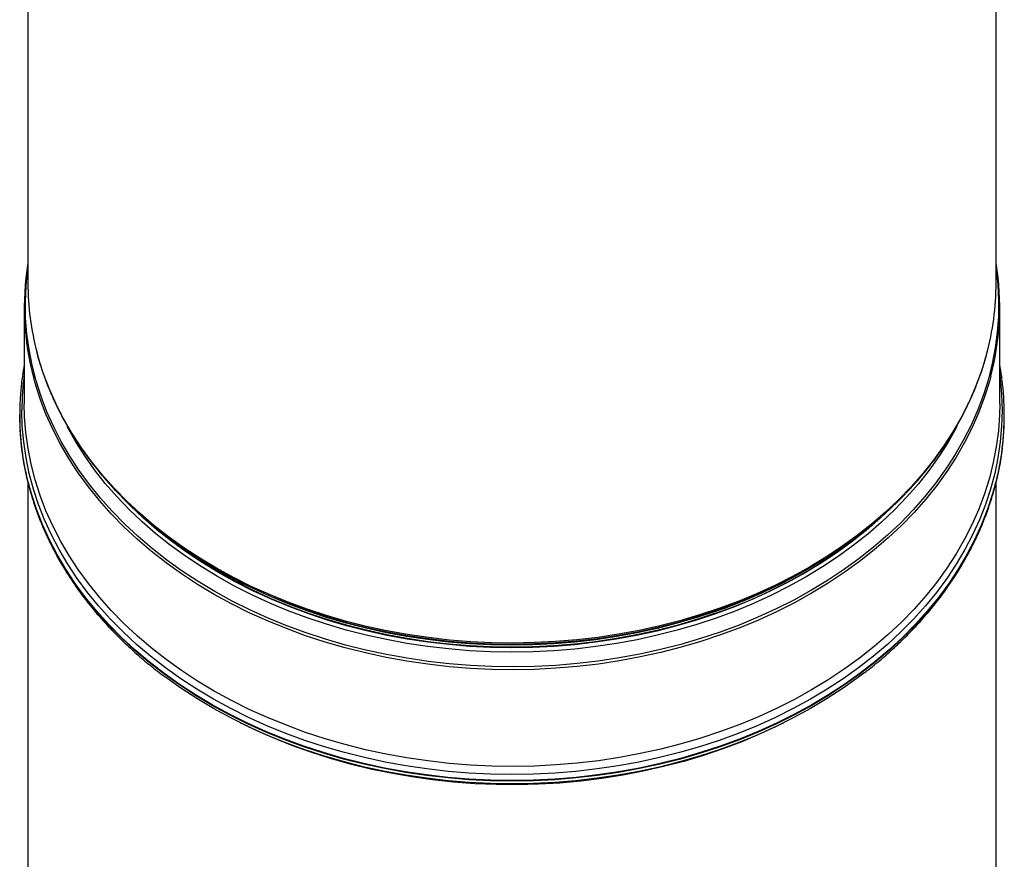
# Model space of a CAD drawing. Units: inches. Extents: x -5870086 to 5698230, y -145676 to 14669.
# Drawn here: x -104445 to -104074, y -102552 to -102236 of the extents above; entities that cross this region are included whole.
import ezdxf

# ---------------------------------------------------------------- set-up
doc = ezdxf.new("R2010")
doc.units = ezdxf.units.IN
doc.header["$MEASUREMENT"] = 0

msp = doc.modelspace()

# ---------------------------------------------------------------- linework, layer by layer
at = {"color": 7, "linetype": 'Continuous', "lineweight": 25}
for p, q in [((-104441.69, -102115.25), (-104441.69, -102335.13)), ((-104076.69, -102335.13), (-104076.69, -102115.22)), ((-104443.04, -102344.19), (-104443.04, -102380.63)), ((-104075.34, -102380.63), (-104075.34, -102344.19)), ((-104444.77, -102384.65), (-104444.77, -102384.87)), ((-104073.6, -102384.87), (-104073.6, -102384.65)), ((-104441.69, -102410.07), (-104441.69, -102964.46)), ((-104076.69, -102964.46), (-104076.69, -102410.09)), ((-104362.38, -102447.44), (-104361.24, -102448.02)), ((-104157.14, -102448.02), (-104156, -102447.44)), ((-104361.68, -102500.77), (-104360.42, -102501.39)), ((-104157.95, -102501.39), (-104156.7, -102500.77))]:
    msp.add_line(p, q, dxfattribs=at)
at = {"color": 8, "linetype": 'Continuous', "lineweight": 25, "flags": 128}
for points in [[(-104180.75, -102466.64), (-104188.11, -102469.08), (-104195.6, -102471.28), (-104203.22, -102473.23), (-104210.95, -102474.93), (-104218.77, -102476.38), (-104226.67, -102477.57), (-104234.63, -102478.5), (-104242.64, -102479.17), (-104250.69, -102479.58), (-104258.74, -102479.73), (-104266.8, -102479.61), (-104274.85, -102479.23), (-104282.86, -102478.59), (-104290.83, -102477.69), (-104298.73, -102476.52), (-104306.56, -102475.1), (-104314.3, -102473.43), (-104321.94, -102471.51), (-104329.45, -102469.33), (-104336.82, -102466.92), (-104344.05, -102464.27), (-104351.11, -102461.38), (-104358, -102458.26), (-104364.69, -102454.93), (-104371.18, -102451.38), (-104377.46, -102447.62), (-104383.5, -102443.66), (-104389.31, -102439.5), (-104394.86, -102435.16), (-104400.16, -102430.64), (-104405.18, -102425.96), (-104409.92, -102421.11), (-104414.36, -102416.12), (-104418.51, -102410.98), (-104422.35, -102405.72), (-104425.88, -102400.33), (-104429.09, -102394.83), (-104431.96, -102389.24), (-104434.5, -102383.56), (-104436.71, -102377.79), (-104438.57, -102371.97), (-104440.09, -102366.08), (-104441.25, -102360.16), (-104442.07, -102354.2), (-104442.53, -102348.22), (-104442.64, -102342.23), (-104442.39, -102336.24), (-104441.79, -102330.27), (-104441.69, -102329.49)], [(-104076.69, -102329.49), (-104076.67, -102329.61), (-104076.03, -102335.58), (-104075.75, -102341.57), (-104075.82, -102347.56), (-104076.24, -102353.54), (-104077.02, -102359.5), (-104078.14, -102365.43), (-104079.62, -102371.32), (-104081.45, -102377.15), (-104083.61, -102382.92), (-104086.12, -102388.62), (-104088.96, -102394.22), (-104092.13, -102399.73), (-104095.62, -102405.13), (-104099.42, -102410.41), (-104103.54, -102415.56), (-104107.95, -102420.57), (-104112.66, -102425.43), (-104117.65, -102430.13), (-104122.92, -102434.67), (-104128.44, -102439.03), (-104134.22, -102443.21), (-104140.24, -102447.19), (-104146.49, -102450.97), (-104152.96, -102454.55), (-104159.63, -102457.91), (-104166.49, -102461.05), (-104173.54, -102463.96), (-104180.75, -102466.64)], [(-104181.16, -102457.73), (-104188.48, -102460.16), (-104195.94, -102462.35), (-104203.52, -102464.29), (-104211.2, -102465.98), (-104218.98, -102467.42), (-104226.84, -102468.61), (-104234.76, -102469.53), (-104242.73, -102470.2), (-104250.73, -102470.61), (-104258.75, -102470.75), (-104266.76, -102470.64), (-104274.76, -102470.26), (-104282.74, -102469.62), (-104290.66, -102468.72), (-104298.53, -102467.57), (-104306.32, -102466.15), (-104314.02, -102464.49), (-104321.61, -102462.58), (-104329.08, -102460.41), (-104336.42, -102458.01), (-104343.61, -102455.37), (-104350.63, -102452.5), (-104357.48, -102449.4), (-104364.14, -102446.08), (-104370.6, -102442.55), (-104376.84, -102438.81), (-104382.85, -102434.87), (-104388.63, -102430.74), (-104394.16, -102426.42), (-104399.42, -102421.93), (-104404.42, -102417.26), (-104409.13, -102412.44), (-104413.56, -102407.48), (-104417.68, -102402.37), (-104421.5, -102397.13), (-104425.01, -102391.77), (-104428.2, -102386.3), (-104431.06, -102380.74), (-104433.59, -102375.08), (-104435.78, -102369.35), (-104437.64, -102363.55), (-104438.24, -102361.35)], [(-104080.28, -102361.89), (-104080.56, -102362.91), (-104082.37, -102368.71), (-104084.53, -102374.45), (-104087.02, -102380.12), (-104089.85, -102385.69), (-104093, -102391.17), (-104096.47, -102396.54), (-104100.26, -102401.79), (-104104.35, -102406.92), (-104108.74, -102411.9), (-104113.43, -102416.74), (-104118.39, -102421.42), (-104123.63, -102425.93), (-104129.12, -102430.27), (-104134.87, -102434.42), (-104140.86, -102438.38), (-104147.08, -102442.15), (-104153.51, -102445.7), (-104160.15, -102449.05), (-104166.98, -102452.17), (-104173.98, -102455.07), (-104181.16, -102457.73)], [(-104075.34, -102369.36), (-104075.13, -102371.03), (-104074.6, -102377.01), (-104074.42, -102383), (-104074.6, -102388.99), (-104075.13, -102394.96), (-104076.01, -102400.92), (-104077.23, -102406.84), (-104078.8, -102412.71), (-104080.72, -102418.53), (-104082.98, -102424.28), (-104085.57, -102429.96), (-104088.49, -102435.54), (-104091.74, -102441.02), (-104095.3, -102446.4), (-104099.18, -102451.65), (-104103.36, -102456.77), (-104107.84, -102461.75), (-104112.61, -102466.58), (-104117.65, -102471.25), (-104122.97, -102475.76), (-104128.54, -102480.09), (-104134.36, -102484.23), (-104140.42, -102488.18), (-104146.71, -102491.93), (-104153.21, -102495.47), (-104159.91, -102498.8), (-104166.81, -102501.91), (-104173.87, -102504.79), (-104181.1, -102507.44), (-104188.48, -102509.85), (-104196, -102512.02), (-104203.63, -102513.95), (-104211.37, -102515.62), (-104219.2, -102517.05), (-104227.1, -102518.22), (-104235.07, -102519.13), (-104243.09, -102519.78), (-104251.13, -102520.17), (-104259.19, -102520.3), (-104267.25, -102520.17), (-104275.29, -102519.78), (-104283.3, -102519.13), (-104291.27, -102518.22), (-104299.18, -102517.05), (-104307.01, -102515.62), (-104314.75, -102513.95), (-104322.38, -102512.02), (-104329.89, -102509.85), (-104337.27, -102507.44), (-104344.5, -102504.79), (-104351.57, -102501.91), (-104358.46, -102498.8), (-104365.16, -102495.47), (-104371.67, -102491.93), (-104377.95, -102488.18), (-104384.01, -102484.23), (-104389.84, -102480.09), (-104395.41, -102475.76), (-104400.73, -102471.25), (-104405.77, -102466.58), (-104410.54, -102461.75), (-104415.02, -102456.77), (-104419.2, -102451.65), (-104423.08, -102446.4), (-104426.64, -102441.02), (-104429.89, -102435.54), (-104432.81, -102429.96), (-104435.4, -102424.28), (-104437.66, -102418.53), (-104439.57, -102412.71), (-104441.15, -102406.84), (-104442.37, -102400.92), (-104443.25, -102394.96), (-104443.78, -102388.99), (-104443.95, -102383)], [(-104180.58, -102467.7), (-104187.95, -102470.15), (-104195.47, -102472.35), (-104203.1, -102474.31), (-104210.85, -102476.01), (-104218.69, -102477.46), (-104226.6, -102478.66), (-104234.58, -102479.59), (-104242.61, -102480.26), (-104250.67, -102480.67), (-104258.74, -102480.82), (-104266.82, -102480.7), (-104274.88, -102480.32), (-104282.91, -102479.68), (-104290.9, -102478.77), (-104298.82, -102477.61), (-104306.67, -102476.18), (-104314.42, -102474.51), (-104322.07, -102472.58), (-104329.6, -102470.4), (-104336.99, -102467.98), (-104344.23, -102465.32), (-104351.31, -102462.43), (-104358.21, -102459.31), (-104364.92, -102455.97), (-104371.42, -102452.41), (-104377.71, -102448.64), (-104383.77, -102444.67), (-104389.59, -102440.51), (-104395.15, -102436.16), (-104400.46, -102431.63), (-104405.49, -102426.93), (-104410.24, -102422.08), (-104414.7, -102417.07), (-104418.86, -102411.93), (-104422.7, -102406.65), (-104426.24, -102401.25), (-104429.45, -102395.74), (-104432.33, -102390.13), (-104434.88, -102384.44), (-104437.09, -102378.66), (-104438.96, -102372.82), (-104439.5, -102370.86)], [(-104078.69, -102370.17), (-104079.24, -102372.18), (-104081.06, -102378.02), (-104083.24, -102383.8), (-104085.75, -102389.51), (-104088.59, -102395.13), (-104091.77, -102400.65), (-104095.27, -102406.06), (-104099.08, -102411.35), (-104103.2, -102416.51), (-104107.63, -102421.53), (-104112.35, -102426.4), (-104117.35, -102431.12), (-104122.62, -102435.66), (-104128.16, -102440.03), (-104133.95, -102444.22), (-104139.99, -102448.21), (-104146.25, -102452), (-104152.73, -102455.58), (-104159.42, -102458.95), (-104166.3, -102462.1), (-104173.35, -102465.01), (-104180.58, -102467.7)], [(-104074.39, -102397.37), (-104075.19, -102402.65), (-104076.42, -102408.6), (-104078, -102414.5), (-104079.93, -102420.34), (-104082.19, -102426.12), (-104084.8, -102431.82), (-104087.73, -102437.43), (-104090.99, -102442.93), (-104094.57, -102448.33), (-104098.47, -102453.61), (-104102.67, -102458.75), (-104107.17, -102463.75), (-104111.95, -102468.61), (-104117.02, -102473.3), (-104122.36, -102477.82), (-104127.96, -102482.17), (-104133.81, -102486.33), (-104139.9, -102490.3), (-104146.21, -102494.06), (-104152.74, -102497.62), (-104159.47, -102500.96), (-104166.4, -102504.09), (-104173.49, -102506.98), (-104180.76, -102509.64), (-104188.17, -102512.07), (-104195.71, -102514.25), (-104203.38, -102516.18), (-104211.16, -102517.86), (-104219.02, -102519.29), (-104226.96, -102520.47), (-104234.96, -102521.38), (-104243.01, -102522.04), (-104251.09, -102522.43), (-104259.19, -102522.56), (-104267.28, -102522.43), (-104275.36, -102522.04), (-104283.41, -102521.38), (-104291.42, -102520.47), (-104299.36, -102519.29), (-104307.22, -102517.86), (-104315, -102516.18), (-104322.66, -102514.25), (-104330.21, -102512.07), (-104337.62, -102509.64), (-104344.88, -102506.98), (-104351.98, -102504.09), (-104358.9, -102500.96), (-104365.64, -102497.62), (-104372.17, -102494.06), (-104378.48, -102490.3), (-104384.57, -102486.33), (-104390.42, -102482.17), (-104396.02, -102477.82), (-104401.36, -102473.3), (-104406.42, -102468.61), (-104411.21, -102463.75), (-104415.71, -102458.75), (-104419.91, -102453.61), (-104423.8, -102448.33), (-104427.39, -102442.93), (-104430.65, -102437.43), (-104433.58, -102431.82), (-104436.18, -102426.12), (-104438.45, -102420.34), (-104440.37, -102414.5), (-104441.95, -102408.6), (-104443.19, -102402.65), (-104444.07, -102396.67), (-104444.6, -102390.66), (-104444.77, -102384.65)], [(-104182.19, -102461.34), (-104189.46, -102463.75), (-104196.88, -102465.93), (-104204.41, -102467.85), (-104212.05, -102469.53), (-104219.79, -102470.95), (-104227.6, -102472.12), (-104235.47, -102473.03), (-104243.39, -102473.68), (-104251.34, -102474.07), (-104259.31, -102474.19), (-104267.27, -102474.06), (-104275.22, -102473.66), (-104283.14, -102473), (-104291.02, -102472.09), (-104298.82, -102470.91), (-104306.56, -102469.48), (-104314.2, -102467.8), (-104321.73, -102465.86), (-104329.14, -102463.69), (-104336.41, -102461.27), (-104343.53, -102458.61), (-104350.49, -102455.72), (-104357.26, -102452.61), (-104363.85, -102449.27), (-104370.23, -102445.73), (-104376.39, -102441.97), (-104382.32, -102438.02), (-104388.02, -102433.88), (-104393.46, -102429.55), (-104398.63, -102425.05), (-104403.54, -102420.38), (-104408.16, -102415.56), (-104412.49, -102410.59), (-104416.52, -102405.48), (-104420.24, -102400.25), (-104423.65, -102394.89), (-104426.74, -102389.43), (-104426.91, -102389.11)], [(-104091.36, -102388.91), (-104091.73, -102389.6), (-104094.82, -102395.06), (-104098.24, -102400.41), (-104101.97, -102405.64), (-104106.01, -102410.74), (-104110.35, -102415.71), (-104114.98, -102420.53), (-104119.89, -102425.19), (-104125.08, -102429.68), (-104130.53, -102434), (-104136.23, -102438.14), (-104142.17, -102442.09), (-104148.34, -102445.84), (-104154.73, -102449.38), (-104161.32, -102452.7), (-104168.1, -102455.81), (-104175.06, -102458.69), (-104182.19, -102461.34)], [(-104074.39, -102397.59), (-104075.19, -102402.88), (-104076.42, -102408.82), (-104078, -102414.72), (-104079.93, -102420.57), (-104082.19, -102426.35), (-104084.8, -102432.04), (-104087.73, -102437.65), (-104090.99, -102443.16), (-104094.57, -102448.56), (-104098.47, -102453.83), (-104102.67, -102458.98), (-104107.17, -102463.98), (-104111.95, -102468.83), (-104117.02, -102473.52), (-104122.36, -102478.05), (-104127.96, -102482.4), (-104133.81, -102486.56), (-104139.9, -102490.52), (-104146.21, -102494.29), (-104152.74, -102497.85), (-104159.47, -102501.19), (-104166.4, -102504.31), (-104173.49, -102507.21), (-104180.76, -102509.87), (-104188.17, -102512.29), (-104195.71, -102514.47), (-104203.38, -102516.41), (-104211.16, -102518.09), (-104219.02, -102519.52), (-104226.96, -102520.7), (-104234.96, -102521.61), (-104243.01, -102522.27), (-104251.09, -102522.66), (-104259.19, -102522.79), (-104267.28, -102522.66), (-104275.36, -102522.27), (-104283.41, -102521.61), (-104291.42, -102520.7), (-104299.36, -102519.52), (-104307.22, -102518.09), (-104315, -102516.41), (-104322.66, -102514.47), (-104330.21, -102512.29), (-104337.62, -102509.87), (-104344.88, -102507.21), (-104351.98, -102504.31), (-104358.9, -102501.19), (-104365.64, -102497.85), (-104372.17, -102494.29), (-104378.48, -102490.52), (-104384.57, -102486.56), (-104390.42, -102482.4), (-104396.02, -102478.05), (-104401.36, -102473.52), (-104406.42, -102468.83), (-104411.21, -102463.98), (-104415.71, -102458.98), (-104419.91, -102453.83), (-104423.8, -102448.56), (-104427.39, -102443.16), (-104430.65, -102437.65), (-104433.58, -102432.04), (-104436.18, -102426.35), (-104438.45, -102420.57), (-104440.37, -102414.72), (-104441.95, -102408.82), (-104443.19, -102402.88), (-104444, -102397.46)], [(-104182.44, -102459.75), (-104189.69, -102462.15), (-104197.08, -102464.32), (-104204.59, -102466.24), (-104212.21, -102467.91), (-104219.92, -102469.33), (-104227.7, -102470.49), (-104235.55, -102471.4), (-104243.44, -102472.04), (-104251.37, -102472.43), (-104259.31, -102472.56), (-104267.25, -102472.42), (-104275.17, -102472.03), (-104283.06, -102471.37), (-104290.91, -102470.46), (-104298.69, -102469.29), (-104306.4, -102467.86), (-104314.02, -102466.18), (-104321.52, -102464.26), (-104328.91, -102462.08), (-104336.16, -102459.67), (-104343.25, -102457.02), (-104350.19, -102454.15), (-104356.94, -102451.04), (-104363.5, -102447.72), (-104369.86, -102444.18), (-104376.01, -102440.44), (-104381.92, -102436.5), (-104387.59, -102432.37), (-104393.02, -102428.06), (-104398.18, -102423.58), (-104403.07, -102418.92), (-104403.99, -102418)], [(-104114.39, -102418), (-104115.45, -102419.07), (-104120.35, -102423.71), (-104125.52, -102428.19), (-104130.95, -102432.5), (-104136.63, -102436.63), (-104142.55, -102440.56), (-104148.7, -102444.29), (-104155.07, -102447.82), (-104161.64, -102451.14), (-104168.4, -102454.24), (-104175.34, -102457.11), (-104182.44, -102459.75)], [(-104182.44, -102459.53), (-104189.69, -102461.93), (-104197.08, -102464.1), (-104204.59, -102466.02), (-104212.21, -102467.69), (-104219.92, -102469.1), (-104227.7, -102470.27), (-104235.55, -102471.17), (-104243.44, -102471.82), (-104251.37, -102472.21), (-104259.31, -102472.34), (-104267.25, -102472.2), (-104275.17, -102471.81), (-104283.06, -102471.15), (-104290.91, -102470.24), (-104298.69, -102469.07), (-104306.4, -102467.64), (-104314.02, -102465.96), (-104321.52, -102464.04), (-104328.91, -102461.86), (-104336.16, -102459.45), (-104343.25, -102456.8), (-104350.19, -102453.93), (-104356.94, -102450.82), (-104363.5, -102447.5), (-104369.86, -102443.96), (-104376.01, -102440.22), (-104381.92, -102436.28), (-104387.59, -102432.15), (-104393.02, -102427.84), (-104397.71, -102423.78)]]:
    msp.add_lwpolyline(points, dxfattribs=at)
at = {"color": 7, "linetype": 'Continuous', "lineweight": 25, "flags": 128}
for points in [[(-104180.58, -102504.14), (-104187.95, -102506.59), (-104195.47, -102508.79), (-104203.1, -102510.75), (-104210.85, -102512.45), (-104218.69, -102513.9), (-104226.6, -102515.1), (-104234.58, -102516.03), (-104242.61, -102516.7), (-104250.67, -102517.11), (-104258.74, -102517.26), (-104266.82, -102517.14), (-104274.88, -102516.76), (-104282.91, -102516.12), (-104290.9, -102515.21), (-104298.82, -102514.05), (-104306.67, -102512.62), (-104314.42, -102510.95), (-104322.07, -102509.02), (-104329.6, -102506.84), (-104336.99, -102504.42), (-104344.23, -102501.76), (-104351.31, -102498.87), (-104358.21, -102495.75), (-104364.92, -102492.41), (-104371.42, -102488.85), (-104377.71, -102485.08), (-104383.77, -102481.11), (-104389.59, -102476.95), (-104395.15, -102472.6), (-104400.46, -102468.07), (-104405.49, -102463.37), (-104410.24, -102458.52), (-104414.7, -102453.51), (-104418.86, -102448.37), (-104422.7, -102443.09), (-104426.24, -102437.69), (-104429.45, -102432.18), (-104432.33, -102426.57), (-104434.88, -102420.88), (-104437.09, -102415.1), (-104438.96, -102409.26), (-104440.47, -102403.37), (-104441.64, -102397.43), (-104442.46, -102391.46), (-104442.92, -102385.46), (-104443.04, -102380.63)], [(-104075.34, -102380.63), (-104075.42, -102384.8), (-104075.85, -102390.8), (-104076.63, -102396.77), (-104077.76, -102402.71), (-104079.24, -102408.62), (-104081.06, -102414.46), (-104083.24, -102420.24), (-104085.75, -102425.95), (-104088.59, -102431.57), (-104091.77, -102437.09), (-104095.27, -102442.5), (-104099.08, -102447.79), (-104103.2, -102452.95), (-104107.63, -102457.97), (-104112.35, -102462.84), (-104117.35, -102467.56), (-104122.62, -102472.1), (-104128.16, -102476.47), (-104133.95, -102480.66), (-104139.99, -102484.65), (-104146.25, -102488.44), (-104152.73, -102492.02), (-104159.42, -102495.39), (-104166.3, -102498.54), (-104173.35, -102501.45), (-104180.58, -102504.14)], [(-104181.32, -102458.26), (-104188.63, -102460.69), (-104196.07, -102462.87), (-104203.64, -102464.81), (-104211.31, -102466.5), (-104219.07, -102467.93), (-104226.91, -102469.12), (-104234.82, -102470.04), (-104242.77, -102470.71), (-104250.75, -102471.11), (-104258.75, -102471.26), (-104266.75, -102471.14), (-104274.73, -102470.77), (-104282.69, -102470.13), (-104290.59, -102469.23), (-104298.44, -102468.08), (-104306.22, -102466.67), (-104313.9, -102465.01), (-104321.47, -102463.1), (-104328.93, -102460.94), (-104336.25, -102458.54), (-104343.43, -102455.91), (-104350.44, -102453.04), (-104357.27, -102449.95), (-104363.92, -102446.64), (-104370.36, -102443.12), (-104376.59, -102439.38), (-104382.59, -102435.45), (-104388.35, -102431.33), (-104393.87, -102427.02), (-104399.12, -102422.54), (-104404.1, -102417.88), (-104408.81, -102413.08), (-104409.44, -102412.39)], [(-104110.88, -102414.46), (-104113.74, -102417.36), (-104118.69, -102422.03), (-104123.92, -102426.53), (-104129.4, -102430.86), (-104135.14, -102435.01), (-104141.12, -102438.96), (-104147.32, -102442.71), (-104153.74, -102446.26), (-104160.36, -102449.6), (-104167.18, -102452.71), (-104174.17, -102455.61), (-104181.32, -102458.26)], [(-104182.19, -102458.73), (-104189.46, -102461.14), (-104196.88, -102463.31), (-104204.41, -102465.24), (-104212.05, -102466.91), (-104219.79, -102468.34), (-104227.6, -102469.5), (-104235.47, -102470.41), (-104243.39, -102471.06), (-104251.34, -102471.45), (-104259.31, -102471.58), (-104267.27, -102471.44), (-104275.22, -102471.05), (-104283.14, -102470.39), (-104291.02, -102469.47), (-104298.82, -102468.3), (-104306.56, -102466.87), (-104314.2, -102465.18), (-104321.73, -102463.25), (-104329.14, -102461.07), (-104336.41, -102458.65), (-104343.53, -102456), (-104350.49, -102453.11), (-104357.26, -102449.99), (-104361.24, -102448.02)], [(-104126.58, -102482.14), (-104128.54, -102483.61), (-104134.36, -102487.76), (-104140.42, -102491.71), (-104146.71, -102495.46), (-104153.21, -102499), (-104159.91, -102502.33), (-104166.81, -102505.43), (-104173.87, -102508.32), (-104181.1, -102510.97), (-104188.48, -102513.38), (-104196, -102515.55), (-104203.63, -102517.48), (-104211.37, -102519.15), (-104219.2, -102520.58), (-104227.1, -102521.74), (-104235.07, -102522.66), (-104243.09, -102523.31), (-104251.13, -102523.7), (-104259.19, -102523.83), (-104267.25, -102523.7), (-104275.29, -102523.31), (-104283.3, -102522.66), (-104291.27, -102521.74), (-104299.18, -102520.58), (-104307.01, -102519.15), (-104314.75, -102517.48), (-104322.38, -102515.55), (-104329.89, -102513.38), (-104337.27, -102510.97), (-104344.5, -102508.32), (-104351.57, -102505.43), (-104358.46, -102502.33), (-104365.16, -102499), (-104371.67, -102495.46), (-104377.95, -102491.71), (-104384.01, -102487.76), (-104389.84, -102483.61), (-104389.95, -102483.53)], [(-104157.95, -102501.39), (-104158.84, -102501.83), (-104165.63, -102504.99), (-104172.61, -102507.94), (-104179.75, -102510.65), (-104187.04, -102513.12), (-104194.47, -102515.36), (-104202.03, -102517.35), (-104209.7, -102519.09), (-104217.46, -102520.58), (-104225.31, -102521.81), (-104233.22, -102522.79), (-104241.18, -102523.51), (-104249.17, -102523.97), (-104257.18, -102524.16), (-104265.2, -102524.1), (-104273.21, -102523.77), (-104281.19, -102523.18), (-104289.12, -102522.33), (-104297, -102521.23), (-104304.81, -102519.86), (-104312.52, -102518.25), (-104320.14, -102516.38), (-104327.64, -102514.27), (-104335, -102511.91), (-104342.22, -102509.32), (-104349.28, -102506.49), (-104356.16, -102503.44), (-104360.42, -102501.39)]]:
    msp.add_lwpolyline(points, dxfattribs=at)
at = {"color": 7, "linetype": 'Continuous', "lineweight": 25}
for centre, radius, start, end in [((-104340.71, -102344.21), 102.32, 170.6962, 195.0995), ((-104177.62, -102344.21), 102.28, 345.2923, 9.3074), ((-104339.52, -102335.05), 102.17, 180.0449, 194.919), ((-104178.97, -102335.04), 102.29, 344.7776, 359.9478), ((-104176.38, -102384.65), 102.78, 352.8908, 7.3107), ((-104341.89, -102384.86), 102.89, 180.0076, 187.0369), ((-104176.5, -102384.86), 102.89, 352.891, 359.9922), ((-104249.1, -102267.59), 202.51, 289.2949, 297.007)]:
    msp.add_arc(centre, radius, start, end, dxfattribs=at)
at = {"color": 8, "linetype": 'Continuous', "lineweight": 25}
for centre, radius, start, end in [((-104341.48, -102383.01), 102.48, 172.342, 179.9913), ((-104241.07, -102286.97), 182.24, 288.7677, 311.3511)]:
    msp.add_arc(centre, radius, start, end, dxfattribs=at)
at = {"color": 7, "linetype": 'Continuous', "lineweight": 25}
for points, knots in [([(-104438.19, -102361.58), (-104438.07, -102362.03), (-104437.51, -102364.35), (-104436.17, -102368.48), (-104434.18, -102373.95), (-104431.86, -102379.35), (-104429.25, -102384.67), (-104426.34, -102389.91), (-104423.14, -102395.05), (-104419.66, -102400.09), (-104415.89, -102405.01), (-104412.52, -102409.07), (-104410.32, -102411.44), (-104409.56, -102412.25)], [0, 0, 0, 0, 0.025182, 0.127383, 0.229614, 0.331877, 0.434177, 0.536513, 0.638886, 0.741296, 0.843739, 0.946214, 1, 1, 1, 1]), ([(-104110.77, -102414.33), (-104110.32, -102413.88), (-104108.37, -102411.9), (-104105.18, -102408.25), (-104101.21, -102403.41), (-104097.54, -102398.44), (-104094.15, -102393.36), (-104091.04, -102388.18), (-104088.23, -102382.91), (-104085.71, -102377.55), (-104083.5, -102372.13), (-104081.68, -102366.98), (-104080.75, -102363.62), (-104080.33, -102362.12)], [0, 0, 0, 0, 0.029727, 0.128738, 0.227725, 0.326687, 0.42562, 0.524521, 0.623387, 0.722218, 0.821011, 0.919767, 1, 1, 1, 1]), ([(-104443.04, -102365.82), (-104443.3, -102367.27), (-104443.89, -102370.62), (-104444.45, -102375.91), (-104444.74, -102380.73), (-104444.77, -102383.65), (-104444.77, -102384.65)], [0, 0, 0, 0, 0.233063, 0.53715, 0.841128, 1, 1, 1, 1]), ([(-104074.48, -102371.34), (-104074.52, -102370.98), (-104074.71, -102369.13), (-104075.06, -102367.3), (-104075.34, -102365.81)], [0, 0, 0, 0, 0.190277, 1, 1, 1, 1]), ([(-104443.95, -102397.69), (-104443.89, -102398.26), (-104443.63, -102400.74), (-104442.84, -102405.11), (-104441.59, -102410.77), (-104440, -102416.39), (-104438.12, -102421.95), (-104435.92, -102427.46), (-104433.43, -102432.88), (-104430.64, -102438.23), (-104427.55, -102443.49), (-104424.18, -102448.65), (-104420.52, -102453.7), (-104416.59, -102458.63), (-104412.39, -102463.44), (-104407.93, -102468.11), (-104403.21, -102472.64), (-104398.24, -102477.02), (-104393.86, -102480.62), (-104391.04, -102482.7), (-104390.05, -102483.43)], [0, 0, 0, 0, 0.017803, 0.076908, 0.136032, 0.19518, 0.254359, 0.313574, 0.372829, 0.432124, 0.491462, 0.550841, 0.61026, 0.669717, 0.72921, 0.788734, 0.848286, 0.907863, 0.96746, 1, 1, 1, 1]), ([(-104126.46, -102482.03), (-104126.06, -102481.74), (-104123.85, -102480.09), (-104120.04, -102476.93), (-104115.06, -102472.55), (-104110.35, -102468.01), (-104105.88, -102463.33), (-104101.68, -102458.51), (-104097.75, -102453.57), (-104094.1, -102448.5), (-104090.73, -102443.33), (-104087.65, -102438.06), (-104084.86, -102432.7), (-104082.37, -102427.26), (-104080.18, -102421.75), (-104078.31, -102416.17), (-104076.73, -102410.54), (-104075.49, -102404.87), (-104074.73, -102400.63), (-104074.48, -102398.27), (-104074.44, -102397.82)], [0, 0, 0, 0, 0.013417, 0.074409, 0.135387, 0.196348, 0.257288, 0.318202, 0.379088, 0.439942, 0.500758, 0.561536, 0.622271, 0.682961, 0.743607, 0.804209, 0.864768, 0.925287, 0.985772, 1, 1, 1, 1])]:
    msp.add_open_spline(points, degree=3, knots=knots, dxfattribs=at)

doc.saveas('drawing.dxf')
